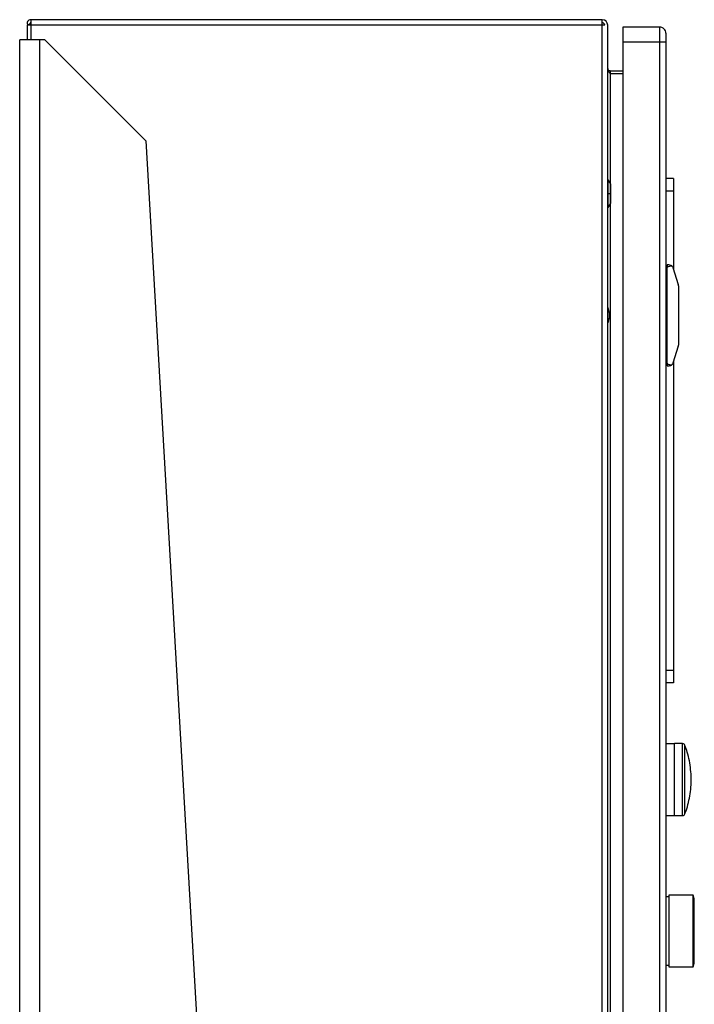
# Model space of a CAD drawing. Extents: x 0.4 to 10.6, y 0.4 to 8.1.
# Drawn here: x 3.5 to 3.9, y 4 to 4.5 of the extents above; entities that cross this region are included whole.
import ezdxf

# ---------------------------------------------------------------- set-up
doc = ezdxf.new("R2010")
doc.units = 0
doc.linetypes.add('SLD-SOLID', pattern=[0])
doc.layers.get('0').update_dxf_attribs({"linetype": 'CONTINUOUS'})

msp = doc.modelspace()

# ---------------------------------------------------------------- linework, layer by layer
at = {"color": 7, "linetype": 'SLD-SOLID'}
for p, q in [((3.554623246803712, 4.486925091648461), (3.554623246803712, 4.484037942778828)), ((3.851812220762436, 4.486925091648461), (3.554623246803712, 4.486925091648461)), ((3.851812220762436, 4.484037942778828), (3.851812220762436, 4.486925091648461)), ((3.552851592603345, 4.484037942778828), (3.552851592603345, 4.476373817982118)), ((3.554623246803712, 4.484037942778828), (3.552851592603345, 4.484037942778828)), ((3.554467840598977, 4.485025565147508), (3.553241261879631, 4.484037942778828)), ((3.851812220762436, 4.484037942778828), (3.554623246803712, 4.484037942778828)), ((3.853124559379965, 4.484037942778828), (3.851812220762436, 4.484037942778828)), ((3.854699369632068, 3.727297216267832), (3.854699369632068, 4.484037942778828)), ((3.881602242847781, 4.483119311613156), (3.862573381781919, 4.483119311613156)), ((3.862573381781919, 4.483119311613156), (3.862573381781919, 4.475245240797316)), ((3.881602242847781, 4.483119311613156), (3.881602242847781, 4.475245240797316)), ((3.54891458652842, 3.401163440681926), (3.54891458652842, 4.476373817982118)), ((3.559413275913331, 4.476373817982118), (3.54891458652842, 4.476373817982118)), ((3.562037943370727, 4.476373817982118), (3.559413275913331, 4.476373817982118)), ((3.614531385406449, 4.423880429723552), (3.562037943370727, 4.476373817982118)), ((3.881602242847781, 4.475245240797316), (3.862573381781919, 4.475245240797316)), ((3.862573381781919, 4.475245240797316), (3.862573381781919, 3.726869110991118)), ((3.88488309916927, 4.475245240797316), (3.881602242847781, 4.475245240797316)), ((3.88488309916927, 4.475245240797316), (3.88488309916927, 3.725656054782225)), ((3.856011708249598, 4.46028463140133), (3.856011708249598, 4.45870972337258)), ((3.856011708249598, 4.46028463140133), (3.862573381781919, 4.46028463140133)), ((3.862573381781919, 4.45870972337258), (3.856011708249598, 4.45870972337258)), ((3.614531385406449, 4.423880429723552), (3.654004918293718, 3.740198805894234)), ((3.85496184126664, 4.403591696989613), (3.854699369632068, 4.403591696989613)), ((3.856075810620193, 4.401663228600778), (3.85496184126664, 4.403591696989613)), ((3.85496184126664, 4.396373903036851), (3.85496184126664, 4.403591696989613)), ((3.856339788015148, 4.392069070988861), (3.856339788015148, 4.400678578642205)), ((3.888820095466532, 4.404379072782669), (3.88488309916927, 4.404379072782669)), ((3.888820095466532, 4.404379072782669), (3.888820095466532, 4.397817399250349)), ((3.856075810620193, 4.396373903036851), (3.85496184126664, 4.396373903036851)), ((3.85496184126664, 4.389155952641453), (3.85496184126664, 4.396373903036851)), ((3.888820095466532, 4.397817399250349), (3.88488309916927, 4.397817399250349)), ((3.888820095466532, 4.397817399250349), (3.888820095466532, 4.357159991594858)), ((3.85496184126664, 4.389155952641453), (3.856075810620193, 4.391084421030288)), ((3.854699369632068, 4.389155952641453), (3.85496184126664, 4.389155952641453)), ((3.885539258700371, 4.359365989222097), (3.885539258700371, 4.358053591938577)), ((3.886680996622028, 4.359365989222097), (3.885539258700371, 4.359365989222097)), ((3.88488309916927, 4.358053591938577), (3.885539258700371, 4.358053591938577)), ((3.88488309916927, 4.356923919655315), (3.885539258700371, 4.356923919655315)), ((3.885539258700371, 4.308184841804413), (3.885539258700371, 4.358053591938577)), ((3.888558249602508, 4.357989919785235), (3.891353527533441, 4.349131511896096)), ((3.891444772701592, 4.348539220071635), (3.891444772701592, 4.317699370113992)), ((3.885539258700371, 4.339680968625134), (3.88488309916927, 4.339680968625134)), ((3.855386661247972, 4.334964692441293), (3.855057623271269, 4.336306970268518)), ((3.855386661247972, 4.334964692441293), (3.855386661247972, 4.331273741301698)), ((3.855057623271269, 4.329931619917109), (3.854699369632068, 4.329200876358721)), ((3.885539258700371, 4.326557621560493), (3.88488309916927, 4.326557621560493)), ((3.891353527533441, 4.317106921846894), (3.888558249602508, 4.308248670400392)), ((3.88488309916927, 4.309314514087675), (3.885539258700371, 4.309314514087675)), ((3.88488309916927, 4.308184841804413), (3.885539258700371, 4.308184841804413)), ((3.885539258700371, 4.308184841804413), (3.885539258700371, 4.306872600963531)), ((3.888820095466532, 4.309078442148132), (3.888820095466532, 4.148473648579523)), ((3.885539258700371, 4.306872600963531), (3.886680996622028, 4.306872600963531)), ((3.888820095466532, 4.148473648579523), (3.88488309916927, 4.148473648579523)), ((3.888820095466532, 4.148473648579523), (3.888820095466532, 4.141911975047202)), ((3.888820095466532, 4.141911975047202), (3.88488309916927, 4.141911975047202)), ((3.889476274552961, 4.110338252678426), (3.88488309916927, 4.110338252678426)), ((3.893602292666626, 4.110349829433579), (3.889476274552961, 4.110349829433579)), ((3.889476274552961, 4.072948931714164), (3.889476274552961, 4.110349829433579)), ((3.88488309916927, 4.072960664911954), (3.889476274552961, 4.072960664911954)), ((3.889476274552961, 4.072948931714164), (3.893602292666626, 4.072948931714164)), ((3.886523400220373, 4.030724281719146), (3.88488309916927, 4.030724281719146)), ((3.899073189466359, 4.031610059931005), (3.886523400220373, 4.031610059931005)), ((3.886523400220373, 4.031610059931005), (3.886523400220373, 4.012909219964704)), ((3.899637047841508, 4.029712254299062), (3.899073189466359, 4.031610059931005)), ((3.899073189466359, 4.012909219964704), (3.899073189466359, 4.031610059931005)), ((3.899637047841508, 4.012909219964704), (3.899637047841508, 4.029712254299062)), ((3.899695968049745, 4.025675564931242), (3.899637047841508, 4.026210442307848)), ((3.886523400220373, 4.012909219964704), (3.886523400220373, 3.99420853644104)), ((3.899073189466359, 3.99420853644104), (3.899073189466359, 4.012909219964704)), ((3.899637047841508, 3.996106185630346), (3.899637047841508, 4.012909219964704)), ((3.899637047841508, 3.999608154064197), (3.899695968049745, 4.000143031440803)), ((3.88488309916927, 3.995094314652899), (3.886523400220373, 3.995094314652899)), ((3.899073189466359, 3.99420853644104), (3.899637047841508, 3.996106185630346)), ((3.886523400220373, 3.99420853644104), (3.899073189466359, 3.99420853644104))]:
    msp.add_line(p, q, dxfattribs=at)
at = {"color": 8, "linetype": 'SLD-SOLID'}
for p, q in [((3.554623246803712, 4.484037942778828), (3.554623246803712, 4.476373817982118)), ((3.851812220762436, 3.727454206454268), (3.851812220762436, 4.484037942778828)), ((3.559413275913331, 3.403091361521531), (3.559413275913331, 4.476373817982118)), ((3.881602242847781, 4.475245240797316), (3.881602242847781, 3.725834477609958)), ((3.856011708249598, 4.45870972337258), (3.856011708249598, 4.401774302873194)), ((3.856075810620193, 4.396373903036851), (3.856075810620193, 4.401663228600778)), ((3.856075810620193, 4.391084421030288), (3.856075810620193, 4.396373903036851)), ((3.856011708249598, 4.390973346757872), (3.856011708249598, 3.795475074004734)), ((3.854699369632068, 4.336166954108219), (3.855057623271269, 4.336306970268518)), ((3.893602292666626, 4.072948931714164), (3.893602292666626, 4.110349829433579)), ((3.894831188692536, 4.09164945879519), (3.894831188692536, 4.109498625044544)), ((3.894831188692536, 4.0738001361032), (3.894831188692536, 4.09164945879519))]:
    msp.add_line(p, q, dxfattribs=at)
at = {"color": 7, "linetype": 'SLD-SOLID', "flags": 128}
msp.add_lwpolyline([(3.854699369632068, 4.337161929280847), (3.854753401007892, 4.337040216909101), (3.855057623271269, 4.336306970268518)], dxfattribs=at)
at = {"color": 7, "linetype": 'SLD-SOLID'}
for centre, radius, start, end in [((3.554623248962618, 4.485150694497193), 0.001774329631430254, 89.9999999968308, 218.8417685881023), ((3.851812225340571, 4.484037885020816), 0.002887139107611514, 7.817613980555913e-07, 89.99999998697434), ((3.554623248962618, 4.485150694497193), 0.0001995264818207422, 89.99999997181718, 218.8417686164142), ((3.851812225340571, 4.484037885020816), 0.001312335958005395, 0, 89.99999997134357), ((3.881602251587291, 4.479838409955199), 0.003280839895013266, 359.9995732757289, 90), ((3.854371280458682, 4.400678623723939), 0.00196850393793825, 1.03406193803742e-10, 30.01384175561218), ((3.854371280458682, 4.392069062328192), 0.001968503937934695, 329.9861582445677, 359.9999999998942), ((3.886680991744771, 4.357397465073309), 0.001968503937153401, 17.51338037818521, 44.78431684475838), ((3.889476267335322, 4.348539197356774), 0.001968503937319629, 0, 17.51338038389632), ((3.850168116159468, 4.331841616481447), 0.005249343832021457, 338.6622033667206, 353.7899946619281), ((3.889476267335322, 4.317699302343651), 0.001968503937327369, 342.4866196138443, 359.9999997326183), ((3.886680991744771, 4.308841034627116), 0.00196850393700777, 315.2156831552425, 342.4866196080658), ((3.89360228339175, 4.109037194402644), 0.001312694492549959, 20.58286047943405, 90), ((3.89360228339175, 4.074261672752371), 0.001312694492549959, 270.0000000000202, 339.4171395205668)]:
    msp.add_arc(centre, radius, start, end, dxfattribs=at)
at = {"color": 8, "linetype": 'SLD-SOLID'}
msp.add_arc((3.958321131953812, 4.594972059059552), 0.2844464564839027, 248.6359404096732, 248.7134072132432, dxfattribs=at)
at = {"color": 7, "linetype": 'SLD-SOLID'}
for centre, major_axis, ratio, start_param, end_param in [((3.900539328098098, 4.358053633052313), (0.01500006863879122, 0), 0.08748866352598195, 2.551232880486011, 3.141592653589792), ((3.900539328098099, 4.308184866648113), (0.01500006863879078, 0), 0.08748866352598454, 3.141592653589792, 3.73195242669422)]:
    msp.add_ellipse(centre, major_axis=major_axis, ratio=ratio, start_param=start_param, end_param=end_param, dxfattribs=at)
for points, knots in [([(3.554623246803712, 4.484951098452199), (3.554620507456112, 4.484951127830278), (3.554614216870042, 4.484951195293547), (3.554603170414666, 4.484952063693372), (3.554587238767414, 4.484954033227879), (3.554538837534764, 4.484965712649676), (3.554501652111299, 4.48499037342869), (3.554479876175918, 4.485013038270997), (3.554467840598977, 4.485025565147509)], [0, 0, 0, 0, 0.01171854595594647, 0.02691024751612857, 0.05464117711187751, 0.1158388508804511, 0.5113234241582312, 1, 1, 1, 1]), ([(3.88488309916927, 4.479838396625677), (3.88488309916927, 4.47976934503812), (3.884883099169271, 4.479631244804836), (3.88488309916927, 4.478569162647052), (3.88488309916927, 4.477050907056152), (3.88488309916927, 4.475847136672932), (3.88488309916927, 4.475245240797316)], [0, 0, 0, 0, 0.2500027383177488, 0.4999948256782969, 0.7499929750668923, 1, 1, 1, 1]), ([(3.854699369632068, 4.461596872242212), (3.854719098732188, 4.461356319143052), (3.85475856016817, 4.460875173491949), (3.855062009329239, 4.460153370040029), (3.855495802765158, 4.45943155154151), (3.855839739859738, 4.458950332615378), (3.856011708249598, 4.45870972337258)], [0, 0, 0, 0, 0.2499684788163655, 0.4999779546169908, 0.7499892061829576, 1, 1, 1, 1]), ([(3.856011708249598, 4.46028463140133), (3.855839739506524, 4.460304310286639), (3.855495801301924, 4.460343668139469), (3.855062017627639, 4.460647344380575), (3.854758539228582, 4.461080987682329), (3.854719092980238, 4.461424909420264), (3.854699369632068, 4.461596872242212)], [0, 0, 0, 0, 0.2500030468806786, 0.5000071382238375, 0.7500007298715183, 0.9999999999999999, 0.9999999999999999, 0.9999999999999999, 0.9999999999999999]), ([(3.886680996622028, 4.359365989222097), (3.886683616964104, 4.359365990993466), (3.886964643297282, 4.359366180969285), (3.887438124767264, 4.359264419142191), (3.887889399029918, 4.358969703664719), (3.888061743776074, 4.358800319434521), (3.888078166259583, 4.358784179054328)], [0, 0, 0, 0, 0.005356826613527732, 0.574508708078219, 0.9594555454644035, 0.9999999999999999, 0.9999999999999999, 0.9999999999999999, 0.9999999999999999]), ([(3.888078166259583, 4.307454411131299), (3.887928602318998, 4.307329129516518), (3.887558115555304, 4.307018792814843), (3.887065448046178, 4.306890260819825), (3.886748263053275, 4.306872549653944), (3.88668361713113, 4.306872598964654), (3.886680996622028, 4.306872600963531)], [0, 0, 0, 0, 0.3503906329034102, 0.8679571499986324, 0.9946474660910019, 1, 1, 1, 1]), ([(3.894883186314078, 4.073981140234448), (3.894928440959314, 4.074089224492674), (3.895562860170998, 4.075604444190899), (3.896427071281704, 4.078667263210441), (3.897431158898789, 4.083138189464164), (3.897986068940374, 4.087700742420422), (3.898137462137834, 4.092296466018306), (3.89787234978872, 4.096895329496319), (3.897179917177209, 4.101453201627693), (3.896190890628597, 4.105649744089868), (3.895247722057301, 4.10825212082074), (3.894828842052978, 4.109407888314964)], [0, 0, 0, 0, 0.009711694725024771, 0.136147033730316, 0.262741100653312, 0.3894890317023181, 0.5163884859425167, 0.6434516861997619, 0.7707022225197543, 0.8981642763073103, 0.9999999999999999, 0.9999999999999999, 0.9999999999999999, 0.9999999999999999])]:
    msp.add_open_spline(points, degree=3, knots=knots, dxfattribs=at)
at = {"color": 8, "linetype": 'SLD-SOLID'}
for points, knots in [([(3.854699369632068, 4.334889912860708), (3.854886752720701, 4.334910311161727), (3.855291020023247, 4.33495431922131), (3.855353266703658, 4.334961070478532), (3.855386661247972, 4.334964692441293)], [0, 0, 0, 0, 0.4635128476955959, 1, 1, 1, 1]), ([(3.855386661247972, 4.331273741301698), (3.855353266703658, 4.331277363264459), (3.855291020023247, 4.331284114521679), (3.854886752720701, 4.331328122581263), (3.854699369632068, 4.331348520882282)], [0, 0, 0, 0, 0.5364871523044041, 1, 1, 1, 1])]:
    msp.add_open_spline(points, degree=3, knots=knots, dxfattribs=at)

doc.saveas('drawing.dxf')
